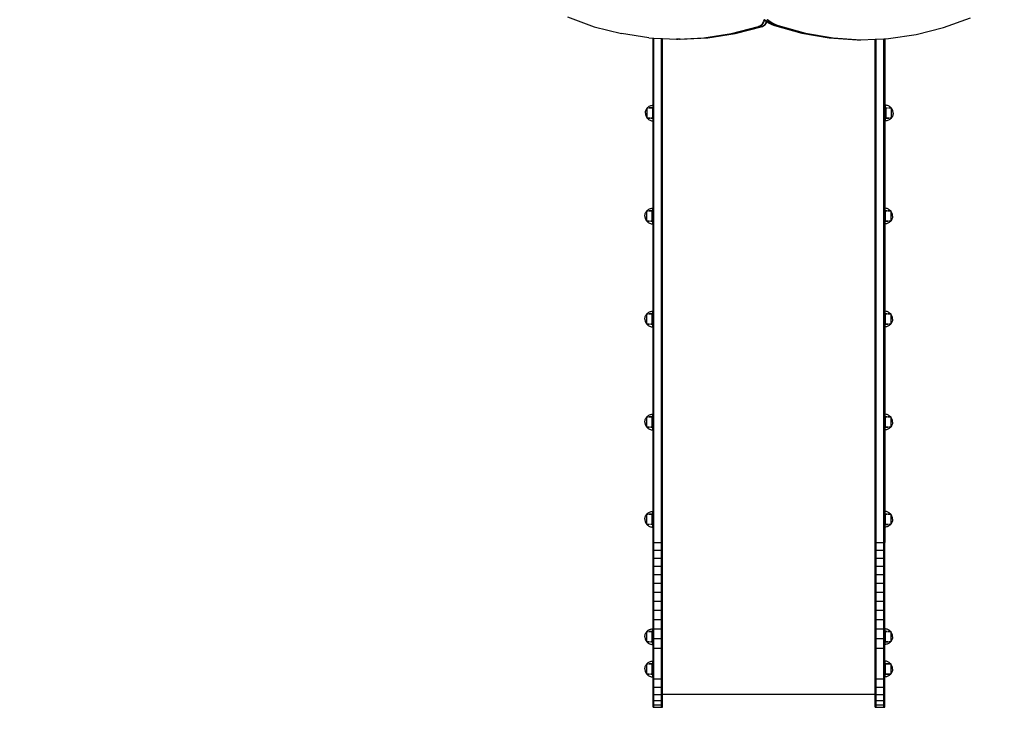
# Model space of a CAD drawing. Units: millimetres. Extents: x -5 to 212, y -5 to 302.
# Drawn here: x 115 to 153, y 86 to 113 of the extents above; entities that cross this region are included whole.
import ezdxf

# ---------------------------------------------------------------- set-up
doc = ezdxf.new("R2010")
doc.units = ezdxf.units.MM
doc.styles.add('SEACAD_Arial', font='arial.ttf')
doc.dimstyles.new('UNE', dxfattribs={"dimtxt": 2.4, "dimasz": 2.4, "dimexe": 1.2, "dimexo": 0, "dimgap": 1.2, "dimtad": 1, "dimdec": 0, "dimlfac": 100, "dimrnd": 10, "dimtxsty": 'SEACAD_Arial', "dimblk1": '_SE_FILLED', "dimblk2": '_SE_FILLED', "dimsah": 1, "dimcen": 1.2, "dimadec": 1, "dimazin": 0, "dimtfac": 1, "dimtdec": 0, "dimtmove": 0, "dimatfit": 3, "dimfxl": 1, "dimtolj": 1, "dimarcsym": 0})

# ---------------------------------------------------------------- blocks, each defined once
blk = doc.blocks.new('_SE_FILLED')
at = {"color": 0}
blk.add_line((0, 0), (-1, 0), dxfattribs=at)
blk.add_solid([(0, 0), (-1, -0.1665), (-1, 0.1665), (0, 0)], dxfattribs=at)
blk = doc.blocks.new('*D193')
at = {"color": 0, "lineweight": -2}
for p, q in [((144.26, 137.03), (41.974, 137.03)), ((43.174, 62.398), (43.174, 134.63)), ((93.41, 59.998), (41.974, 59.998))]:
    blk.add_line(p, q, dxfattribs=at)
at = {"layer": 'Defpoints', "color": 0}
for p in [(43.174, 137.03), (144.26, 137.03), (93.41, 59.998)]:
    blk.add_point(p, dxfattribs=at)
at = {"color": 0, "lineweight": -2, "xscale": 2.4, "yscale": 2.4, "zscale": 2.4}
for p, rotation in [((43.174, 137.03), 90), ((43.174, 59.998), 270)]:
    blk.add_blockref('_SE_FILLED', p, dxfattribs=dict(at, rotation=rotation))
at = {"color": 0, "insert": (40.748, 98.514), "char_height": 2.4, "attachment_point": 5, "rotation": 90, "style": 'SEACAD_Arial'}
blk.add_mtext('\\A1;4400', dxfattribs=at)
blk = doc.blocks.new('*D195')
at = {"color": 0, "lineweight": -2}
for p, q in [((153.46, 163.314), (33.268, 163.314)), ((34.468, 27.492), (34.468, 160.914)), ((102.755, 25.092), (33.268, 25.092))]:
    blk.add_line(p, q, dxfattribs=at)
at = {"layer": 'Defpoints', "color": 0}
for p in [(34.468, 163.314), (153.46, 163.314), (102.755, 25.092)]:
    blk.add_point(p, dxfattribs=at)
at = {"color": 0, "lineweight": -2, "xscale": 2.4, "yscale": 2.4, "zscale": 2.4}
for p, rotation in [((34.468, 163.314), 90), ((34.468, 25.092), 270)]:
    blk.add_blockref('_SE_FILLED', p, dxfattribs=dict(at, rotation=rotation))
at = {"color": 0, "insert": (32.043, 94.203), "char_height": 2.4, "attachment_point": 5, "rotation": 90, "style": 'SEACAD_Arial'}
blk.add_mtext('\\A1;7900', dxfattribs=at)

msp = doc.modelspace()

# ---------------------------------------------------------------- linework, layer by layer
at = {"color": 0}
for p, q in [((136.46, 113.385), (137.5, 113.008)), ((143.969, 113.05), (143.986, 113.064)), ((143.986, 113.064), (144.003, 113.08)), ((143.994, 113.05), (144.011, 113.064)), ((144.003, 113.08), (144.019, 113.097)), ((144.011, 113.064), (144.028, 113.08)), ((144.019, 113.097), (144.034, 113.116)), ((144.028, 113.08), (144.044, 113.097)), ((144.034, 113.116), (144.048, 113.136)), ((144.044, 113.097), (144.059, 113.116)), ((144.048, 113.136), (144.061, 113.158)), ((144.059, 113.116), (144.073, 113.136)), ((144.061, 113.158), (144.073, 113.18)), ((144.073, 113.18), (144.084, 113.204)), ((144.073, 113.136), (144.086, 113.158)), ((144.084, 113.204), (144.094, 113.229)), ((144.086, 113.158), (144.098, 113.18)), ((144.092, 113.05), (144.11, 113.064)), ((144.094, 113.229), (144.102, 113.254)), ((144.098, 113.18), (144.109, 113.204)), ((144.099, 113.283), (144.108, 113.276)), ((144.102, 113.254), (144.108, 113.276)), ((144.108, 113.276), (144.129, 113.261)), ((144.109, 113.204), (144.118, 113.229)), ((144.11, 113.064), (144.126, 113.08)), ((144.117, 113.05), (144.134, 113.064)), ((144.118, 113.229), (144.127, 113.254)), ((144.124, 113.283), (144.223, 113.211)), ((144.126, 113.08), (144.142, 113.097)), ((144.127, 113.254), (144.129, 113.261)), ((144.129, 113.261), (144.199, 113.211)), ((144.134, 113.064), (144.151, 113.08)), ((144.142, 113.097), (144.157, 113.116)), ((144.151, 113.08), (144.167, 113.097)), ((144.157, 113.116), (144.171, 113.136)), ((144.167, 113.097), (144.182, 113.116)), ((144.171, 113.136), (144.184, 113.158)), ((144.182, 113.116), (144.196, 113.136)), ((144.184, 113.158), (144.196, 113.18)), ((144.196, 113.18), (144.207, 113.204)), ((144.196, 113.136), (144.209, 113.158)), ((144.199, 113.211), (144.208, 113.205)), ((144.207, 113.204), (144.208, 113.205)), ((144.208, 113.205), (144.21, 113.211)), ((144.208, 113.205), (144.227, 113.194)), ((144.209, 113.158), (144.221, 113.18)), ((144.221, 113.18), (144.227, 113.194)), ((144.222, 113.283), (144.322, 113.211)), ((144.223, 113.211), (144.233, 113.205)), ((144.227, 113.194), (144.232, 113.204)), ((144.227, 113.194), (144.302, 113.149)), ((144.232, 113.204), (144.233, 113.205)), ((144.233, 113.205), (144.326, 113.149)), ((144.247, 113.283), (144.347, 113.211)), ((144.302, 113.149), (144.407, 113.097)), ((144.322, 113.211), (144.425, 113.149)), ((144.326, 113.149), (144.432, 113.097)), ((144.347, 113.211), (144.45, 113.149)), ((144.407, 113.097), (144.515, 113.055)), ((144.425, 113.149), (144.53, 113.097)), ((144.432, 113.097), (144.54, 113.055)), ((144.45, 113.149), (144.555, 113.097)), ((144.53, 113.097), (144.638, 113.055)), ((144.555, 113.097), (144.663, 113.055)), ((151.097, 112.971), (152.144, 113.352)), ((137.5, 113.008), (138.556, 112.737)), ((139.624, 112.574), (138.556, 112.737)), ((141.77, 112.575), (142.838, 112.739)), ((141.795, 112.575), (142.862, 112.739)), ((141.893, 112.575), (142.961, 112.739)), ((141.918, 112.575), (142.986, 112.739)), ((142.838, 112.739), (143.894, 113.011)), ((142.862, 112.739), (143.919, 113.011)), ((142.961, 112.739), (144.017, 113.011)), ((142.986, 112.739), (144.042, 113.011)), ((143.894, 113.011), (143.913, 113.018)), ((143.919, 113.011), (143.894, 113.011)), ((143.913, 113.018), (143.932, 113.027)), ((143.919, 113.011), (143.938, 113.018)), ((144.017, 113.011), (143.919, 113.011)), ((143.932, 113.027), (143.951, 113.038)), ((143.938, 113.018), (143.957, 113.027)), ((143.951, 113.038), (143.969, 113.05)), ((143.957, 113.027), (143.976, 113.038)), ((143.976, 113.038), (143.994, 113.05)), ((144.017, 113.011), (144.037, 113.018)), ((144.042, 113.011), (144.017, 113.011)), ((144.037, 113.018), (144.056, 113.027)), ((144.042, 113.011), (144.061, 113.018)), ((144.056, 113.027), (144.074, 113.038)), ((144.061, 113.018), (144.08, 113.027)), ((144.074, 113.038), (144.092, 113.05)), ((144.08, 113.027), (144.099, 113.038)), ((144.099, 113.038), (144.117, 113.05)), ((144.515, 113.055), (145.576, 112.758)), ((144.515, 113.055), (144.54, 113.055)), ((144.54, 113.055), (145.6, 112.758)), ((144.54, 113.055), (144.638, 113.055)), ((144.638, 113.055), (145.699, 112.758)), ((144.638, 113.055), (144.663, 113.055)), ((144.663, 113.055), (145.724, 112.758)), ((145.576, 112.758), (146.649, 112.573)), ((145.6, 112.758), (146.673, 112.573)), ((145.699, 112.758), (146.772, 112.573)), ((145.724, 112.758), (146.797, 112.573)), ((148.957, 112.545), (150.033, 112.702)), ((150.033, 112.702), (151.097, 112.971)), ((139.624, 112.574), (139.788, 112.565)), ((139.788, 109.952), (139.788, 112.565)), ((139.788, 112.565), (139.823, 112.564)), ((139.823, 92.94), (139.823, 112.564)), ((139.823, 112.564), (140.119, 112.549)), ((140.119, 92.94), (140.119, 112.549)), ((140.119, 112.549), (140.154, 112.547)), ((140.154, 92.94), (140.154, 112.547)), ((140.154, 112.547), (140.697, 112.52)), ((140.722, 112.52), (140.697, 112.52)), ((140.697, 112.52), (140.709, 112.52)), ((140.709, 112.52), (140.758, 112.523)), ((140.709, 112.52), (140.722, 112.52)), ((140.722, 112.52), (140.771, 112.522)), ((140.82, 112.52), (140.722, 112.52)), ((140.758, 112.523), (141.77, 112.575)), ((140.758, 112.523), (140.771, 112.522)), ((140.771, 112.522), (141.795, 112.575)), ((140.845, 112.52), (140.82, 112.52)), ((140.82, 112.52), (140.833, 112.52)), ((140.833, 112.52), (141.893, 112.575)), ((140.833, 112.52), (140.845, 112.52)), ((140.845, 112.52), (141.918, 112.575)), ((146.649, 112.573), (147.729, 112.502)), ((146.673, 112.573), (147.753, 112.502)), ((146.772, 112.573), (147.852, 112.502)), ((146.797, 112.573), (147.877, 112.502)), ((147.729, 112.502), (147.753, 112.502)), ((147.753, 112.502), (147.852, 112.502)), ((147.852, 112.502), (147.877, 112.502)), ((147.877, 112.502), (148.438, 112.524)), ((148.438, 112.524), (148.473, 112.526)), ((148.438, 92.94), (148.438, 112.524)), ((148.473, 112.526), (148.769, 112.538)), ((148.473, 92.94), (148.473, 112.526)), ((148.769, 112.538), (148.804, 112.539)), ((148.769, 92.94), (148.769, 112.538)), ((148.804, 112.539), (148.957, 112.545)), ((148.804, 112.539), (148.804, 92.94)), ((139.49, 109.648), (139.492, 109.68)), ((139.49, 109.648), (139.492, 109.616)), ((139.492, 109.68), (139.497, 109.711)), ((139.492, 109.616), (139.497, 109.584)), ((139.497, 109.711), (139.505, 109.742)), ((139.505, 109.742), (139.516, 109.772)), ((139.516, 109.772), (139.531, 109.8)), ((139.531, 109.8), (139.548, 109.827)), ((139.548, 109.827), (139.564, 109.846)), ((139.564, 109.846), (139.565, 109.846)), ((139.564, 109.45), (139.564, 109.846)), ((139.565, 109.846), (139.569, 109.851)), ((139.617, 109.846), (139.565, 109.846)), ((139.565, 109.846), (139.565, 109.846)), ((139.565, 109.846), (139.617, 109.846)), ((139.565, 109.449), (139.565, 109.846)), ((139.569, 109.851), (139.592, 109.874)), ((139.592, 109.874), (139.617, 109.894)), ((139.617, 109.894), (139.643, 109.911)), ((139.643, 109.911), (139.672, 109.926)), ((139.643, 109.846), (139.778, 109.846)), ((139.779, 109.846), (139.643, 109.846)), ((139.672, 109.926), (139.702, 109.937)), ((139.702, 109.937), (139.733, 109.946)), ((139.733, 109.946), (139.764, 109.951)), ((139.764, 109.951), (139.788, 109.952)), ((139.778, 109.45), (139.778, 109.846)), ((139.779, 109.734), (139.779, 109.846)), ((139.788, 109.734), (139.779, 109.734)), ((139.779, 109.56), (139.779, 109.734)), ((139.788, 109.734), (139.788, 109.952)), ((139.788, 109.56), (139.788, 109.734)), ((148.856, 109.951), (148.824, 109.952)), ((148.824, 109.952), (148.824, 109.734)), ((148.824, 109.734), (148.842, 109.734)), ((148.824, 109.734), (148.824, 109.56)), ((148.842, 109.846), (148.919, 109.846)), ((148.842, 109.846), (148.842, 109.734)), ((148.842, 109.734), (148.842, 109.56)), ((148.919, 109.845), (148.843, 109.845)), ((148.843, 109.845), (148.843, 109.449)), ((148.888, 109.946), (148.856, 109.951)), ((148.919, 109.937), (148.888, 109.946)), ((148.948, 109.926), (148.919, 109.937)), ((148.977, 109.911), (148.948, 109.926)), ((148.948, 109.846), (149.056, 109.846)), ((149.057, 109.845), (148.948, 109.845)), ((149.004, 109.894), (148.977, 109.911)), ((149.028, 109.874), (149.004, 109.894)), ((149.051, 109.851), (149.028, 109.874)), ((149.056, 109.846), (149.051, 109.851)), ((149.056, 109.846), (149.056, 109.449)), ((149.072, 109.826), (149.057, 109.845)), ((149.057, 109.845), (149.057, 109.449)), ((149.09, 109.799), (149.072, 109.826)), ((149.104, 109.771), (149.09, 109.799)), ((149.116, 109.741), (149.104, 109.771)), ((149.124, 109.71), (149.116, 109.741)), ((149.129, 109.679), (149.124, 109.71)), ((149.129, 109.615), (149.124, 109.583)), ((149.13, 109.647), (149.129, 109.679)), ((149.13, 109.647), (149.129, 109.615)), ((139.497, 109.584), (139.505, 109.554)), ((139.505, 109.554), (139.516, 109.524)), ((139.516, 109.524), (139.531, 109.495)), ((139.531, 109.495), (139.548, 109.468)), ((139.548, 109.468), (139.564, 109.45)), ((139.564, 109.45), (139.672, 109.45)), ((139.565, 109.449), (139.569, 109.443)), ((139.672, 109.449), (139.565, 109.449)), ((139.569, 109.443), (139.592, 109.421)), ((139.592, 109.421), (139.617, 109.401)), ((139.617, 109.401), (139.643, 109.383)), ((139.643, 109.383), (139.672, 109.369)), ((139.672, 109.369), (139.702, 109.357)), ((139.702, 109.45), (139.778, 109.45)), ((139.779, 109.449), (139.702, 109.449)), ((139.702, 109.357), (139.733, 109.349)), ((139.733, 109.349), (139.764, 109.344)), ((139.764, 109.344), (139.788, 109.343)), ((139.788, 109.56), (139.779, 109.56)), ((139.779, 109.449), (139.779, 109.56)), ((139.788, 109.343), (139.788, 109.56)), ((139.788, 92.94), (139.788, 109.343)), ((148.824, 109.56), (148.842, 109.56)), ((148.824, 109.56), (148.824, 109.342)), ((148.856, 109.344), (148.824, 109.342)), ((148.842, 109.56), (148.842, 109.449)), ((148.842, 109.449), (148.977, 109.449)), ((148.977, 109.449), (148.843, 109.449)), ((148.888, 109.349), (148.856, 109.344)), ((148.919, 109.357), (148.888, 109.349)), ((148.948, 109.369), (148.919, 109.357)), ((148.977, 109.383), (148.948, 109.369)), ((149.004, 109.401), (148.977, 109.383)), ((149.004, 109.449), (149.056, 109.449)), ((149.055, 109.449), (149.004, 109.449)), ((149.028, 109.421), (149.004, 109.401)), ((149.051, 109.443), (149.028, 109.421)), ((149.055, 109.449), (149.051, 109.443)), ((149.056, 109.449), (149.055, 109.449)), ((149.057, 109.449), (149.055, 109.449)), ((149.072, 109.468), (149.057, 109.449)), ((149.09, 109.494), (149.072, 109.468)), ((149.104, 109.523), (149.09, 109.494)), ((149.116, 109.553), (149.104, 109.523)), ((149.124, 109.583), (149.116, 109.553)), ((139.498, 105.765), (139.513, 105.794)), ((139.513, 105.794), (139.53, 105.821)), ((139.53, 105.821), (139.545, 105.84)), ((139.545, 105.84), (139.547, 105.84)), ((139.545, 105.443), (139.545, 105.84)), ((139.546, 105.839), (139.547, 105.84)), ((139.598, 105.839), (139.546, 105.839)), ((139.546, 105.442), (139.546, 105.839)), ((139.547, 105.84), (139.551, 105.845)), ((139.547, 105.84), (139.598, 105.84)), ((139.551, 105.845), (139.574, 105.867)), ((139.574, 105.867), (139.598, 105.888)), ((139.598, 105.888), (139.625, 105.905)), ((139.625, 105.905), (139.654, 105.919)), ((139.625, 105.84), (139.759, 105.84)), ((139.76, 105.839), (139.625, 105.839)), ((139.654, 105.919), (139.683, 105.931)), ((139.683, 105.931), (139.714, 105.939)), ((139.714, 105.939), (139.746, 105.944)), ((139.746, 105.944), (139.778, 105.946)), ((139.759, 105.443), (139.759, 105.84)), ((139.76, 105.728), (139.76, 105.839)), ((139.778, 105.728), (139.778, 105.946)), ((148.838, 105.944), (148.806, 105.946)), ((148.806, 105.946), (148.806, 105.728)), ((148.824, 105.839), (148.9, 105.839)), ((148.824, 105.839), (148.824, 105.728)), ((148.9, 105.839), (148.825, 105.839)), ((148.825, 105.839), (148.825, 105.442)), ((148.87, 105.939), (148.838, 105.944)), ((148.9, 105.931), (148.87, 105.939)), ((148.93, 105.919), (148.9, 105.931)), ((148.959, 105.905), (148.93, 105.919)), ((148.93, 105.839), (149.038, 105.839)), ((149.039, 105.839), (148.93, 105.839)), ((148.985, 105.888), (148.959, 105.905)), ((149.01, 105.867), (148.985, 105.888)), ((149.033, 105.845), (149.01, 105.867)), ((149.038, 105.839), (149.033, 105.845)), ((149.038, 105.839), (149.038, 105.442)), ((149.054, 105.82), (149.039, 105.839)), ((149.039, 105.839), (149.039, 105.442)), ((149.071, 105.793), (149.054, 105.82)), ((149.086, 105.764), (149.071, 105.793)), ((139.472, 105.641), (139.473, 105.673)), ((139.472, 105.641), (139.473, 105.609)), ((139.473, 105.673), (139.478, 105.705)), ((139.473, 105.609), (139.478, 105.578)), ((139.478, 105.705), (139.487, 105.736)), ((139.478, 105.578), (139.487, 105.547)), ((139.487, 105.736), (139.498, 105.765)), ((139.487, 105.547), (139.498, 105.517)), ((139.498, 105.517), (139.513, 105.489)), ((139.513, 105.489), (139.53, 105.462)), ((139.53, 105.462), (139.545, 105.443)), ((139.545, 105.443), (139.654, 105.443)), ((139.546, 105.442), (139.551, 105.437)), ((139.654, 105.442), (139.546, 105.442)), ((139.551, 105.437), (139.574, 105.414)), ((139.574, 105.414), (139.598, 105.394)), ((139.598, 105.394), (139.625, 105.377)), ((139.683, 105.443), (139.759, 105.443)), ((139.76, 105.442), (139.683, 105.442)), ((139.778, 105.728), (139.76, 105.728)), ((139.76, 105.554), (139.76, 105.728)), ((139.778, 105.554), (139.76, 105.554)), ((139.76, 105.442), (139.76, 105.554)), ((139.778, 105.554), (139.778, 105.728)), ((139.778, 105.336), (139.778, 105.554)), ((148.806, 105.728), (148.824, 105.728)), ((148.806, 105.728), (148.806, 105.554)), ((148.806, 105.554), (148.824, 105.554)), ((148.806, 105.554), (148.806, 105.336)), ((148.824, 105.728), (148.824, 105.554)), ((148.824, 105.554), (148.824, 105.442)), ((148.824, 105.442), (148.959, 105.442)), ((148.959, 105.442), (148.825, 105.442)), ((148.985, 105.394), (148.959, 105.377)), ((148.985, 105.442), (149.038, 105.442)), ((149.037, 105.442), (148.985, 105.442)), ((149.01, 105.414), (148.985, 105.394)), ((149.033, 105.437), (149.01, 105.414)), ((149.037, 105.442), (149.033, 105.437)), ((149.038, 105.442), (149.037, 105.442)), ((149.039, 105.442), (149.037, 105.442)), ((149.054, 105.461), (149.039, 105.442)), ((149.071, 105.488), (149.054, 105.461)), ((149.086, 105.516), (149.071, 105.488)), ((149.097, 105.735), (149.086, 105.764)), ((149.097, 105.546), (149.086, 105.516)), ((149.106, 105.704), (149.097, 105.735)), ((149.106, 105.577), (149.097, 105.546)), ((149.111, 105.672), (149.106, 105.704)), ((149.111, 105.608), (149.106, 105.577)), ((149.112, 105.64), (149.111, 105.672)), ((149.112, 105.64), (149.111, 105.608)), ((139.625, 105.377), (139.654, 105.362)), ((139.654, 105.362), (139.683, 105.351)), ((139.683, 105.351), (139.714, 105.342)), ((139.714, 105.342), (139.746, 105.337)), ((139.746, 105.337), (139.778, 105.336)), ((148.838, 105.337), (148.806, 105.336)), ((148.87, 105.342), (148.838, 105.337)), ((148.9, 105.351), (148.87, 105.342)), ((148.93, 105.362), (148.9, 105.351)), ((148.959, 105.377), (148.93, 105.362)), ((139.472, 101.637), (139.473, 101.669)), ((139.472, 101.637), (139.473, 101.605)), ((139.473, 101.669), (139.478, 101.7)), ((139.473, 101.605), (139.478, 101.573)), ((139.478, 101.7), (139.487, 101.731)), ((139.478, 101.573), (139.487, 101.543)), ((139.487, 101.731), (139.498, 101.761)), ((139.498, 101.761), (139.513, 101.789)), ((139.513, 101.789), (139.53, 101.816)), ((139.53, 101.816), (139.545, 101.835)), ((139.545, 101.835), (139.547, 101.835)), ((139.545, 101.439), (139.545, 101.835)), ((139.598, 101.835), (139.546, 101.835)), ((139.546, 101.835), (139.547, 101.835)), ((139.546, 101.438), (139.546, 101.835)), ((139.547, 101.835), (139.551, 101.84)), ((139.547, 101.835), (139.598, 101.835)), ((139.551, 101.84), (139.574, 101.863)), ((139.574, 101.863), (139.598, 101.883)), ((139.598, 101.883), (139.625, 101.9)), ((139.625, 101.9), (139.654, 101.915)), ((139.625, 101.835), (139.759, 101.835)), ((139.76, 101.835), (139.625, 101.835)), ((139.654, 101.915), (139.683, 101.926)), ((139.683, 101.926), (139.714, 101.935)), ((139.714, 101.935), (139.746, 101.94)), ((139.746, 101.94), (139.778, 101.941)), ((139.759, 101.439), (139.759, 101.835)), ((139.76, 101.723), (139.76, 101.835)), ((139.778, 101.723), (139.76, 101.723)), ((139.76, 101.549), (139.76, 101.723)), ((139.778, 101.723), (139.778, 101.941)), ((139.778, 101.549), (139.778, 101.723)), ((148.838, 101.94), (148.806, 101.941)), ((148.806, 101.941), (148.806, 101.723)), ((148.806, 101.723), (148.824, 101.723)), ((148.806, 101.723), (148.806, 101.549)), ((148.824, 101.835), (148.9, 101.835)), ((148.824, 101.835), (148.824, 101.723)), ((148.824, 101.723), (148.824, 101.549)), ((148.9, 101.834), (148.825, 101.834)), ((148.825, 101.834), (148.825, 101.438)), ((148.87, 101.935), (148.838, 101.94)), ((148.9, 101.926), (148.87, 101.935)), ((148.93, 101.915), (148.9, 101.926)), ((148.959, 101.9), (148.93, 101.915)), ((148.93, 101.835), (149.038, 101.835)), ((149.039, 101.834), (148.93, 101.834)), ((148.985, 101.883), (148.959, 101.9)), ((149.01, 101.863), (148.985, 101.883)), ((149.033, 101.84), (149.01, 101.863)), ((149.038, 101.835), (149.033, 101.84)), ((149.038, 101.835), (149.038, 101.438)), ((149.054, 101.815), (149.039, 101.834)), ((149.039, 101.834), (149.039, 101.438)), ((149.071, 101.788), (149.054, 101.815)), ((149.086, 101.76), (149.071, 101.788)), ((149.097, 101.73), (149.086, 101.76)), ((149.106, 101.699), (149.097, 101.73)), ((149.106, 101.572), (149.097, 101.542)), ((149.111, 101.668), (149.106, 101.699)), ((149.111, 101.604), (149.106, 101.572)), ((149.112, 101.636), (149.111, 101.668)), ((149.112, 101.636), (149.111, 101.604)), ((139.487, 101.543), (139.498, 101.513)), ((139.498, 101.513), (139.513, 101.484)), ((139.513, 101.484), (139.53, 101.457)), ((139.53, 101.457), (139.545, 101.439)), ((139.545, 101.439), (139.654, 101.439)), ((139.546, 101.438), (139.551, 101.432)), ((139.654, 101.438), (139.546, 101.438)), ((139.551, 101.432), (139.574, 101.41)), ((139.574, 101.41), (139.598, 101.39)), ((139.598, 101.39), (139.625, 101.372)), ((139.625, 101.372), (139.654, 101.358)), ((139.654, 101.358), (139.683, 101.346)), ((139.683, 101.439), (139.759, 101.439)), ((139.76, 101.438), (139.683, 101.438)), ((139.683, 101.346), (139.714, 101.338)), ((139.714, 101.338), (139.746, 101.333)), ((139.746, 101.333), (139.778, 101.331)), ((139.778, 101.549), (139.76, 101.549)), ((139.76, 101.438), (139.76, 101.549)), ((139.778, 101.331), (139.778, 101.549)), ((148.806, 101.549), (148.824, 101.549)), ((148.806, 101.549), (148.806, 101.331)), ((148.838, 101.333), (148.806, 101.331)), ((148.824, 101.549), (148.824, 101.438)), ((148.824, 101.438), (148.959, 101.438)), ((148.959, 101.438), (148.825, 101.438)), ((148.87, 101.338), (148.838, 101.333)), ((148.9, 101.346), (148.87, 101.338)), ((148.93, 101.358), (148.9, 101.346)), ((148.959, 101.372), (148.93, 101.358)), ((148.985, 101.39), (148.959, 101.372)), ((148.985, 101.438), (149.038, 101.438)), ((149.037, 101.438), (148.985, 101.438)), ((149.01, 101.41), (148.985, 101.39)), ((149.033, 101.432), (149.01, 101.41)), ((149.037, 101.438), (149.033, 101.432)), ((149.038, 101.438), (149.037, 101.438)), ((149.039, 101.438), (149.037, 101.438)), ((149.054, 101.457), (149.039, 101.438)), ((149.071, 101.483), (149.054, 101.457)), ((149.086, 101.512), (149.071, 101.483)), ((149.097, 101.542), (149.086, 101.512)), ((139.487, 97.724), (139.498, 97.754)), ((139.498, 97.754), (139.513, 97.782)), ((139.513, 97.782), (139.53, 97.809)), ((139.53, 97.809), (139.545, 97.828)), ((139.545, 97.828), (139.547, 97.828)), ((139.545, 97.431), (139.545, 97.828)), ((139.546, 97.827), (139.547, 97.828)), ((139.598, 97.827), (139.546, 97.827)), ((139.546, 97.431), (139.546, 97.827)), ((139.547, 97.828), (139.551, 97.833)), ((139.547, 97.828), (139.598, 97.828)), ((139.551, 97.833), (139.574, 97.856)), ((139.574, 97.856), (139.598, 97.876)), ((139.598, 97.876), (139.625, 97.893)), ((139.625, 97.893), (139.654, 97.908)), ((139.625, 97.828), (139.759, 97.828)), ((139.76, 97.827), (139.625, 97.827)), ((139.654, 97.908), (139.683, 97.919)), ((139.683, 97.919), (139.714, 97.927)), ((139.714, 97.927), (139.746, 97.932)), ((139.746, 97.932), (139.778, 97.934)), ((139.759, 97.431), (139.759, 97.828)), ((139.76, 97.716), (139.76, 97.827)), ((139.778, 97.716), (139.778, 97.934)), ((148.838, 97.932), (148.806, 97.934)), ((148.806, 97.934), (148.806, 97.716)), ((148.824, 97.827), (148.9, 97.827)), ((148.824, 97.827), (148.824, 97.716)), ((148.9, 97.827), (148.825, 97.827)), ((148.825, 97.827), (148.825, 97.43)), ((148.87, 97.927), (148.838, 97.932)), ((148.9, 97.919), (148.87, 97.927)), ((148.93, 97.908), (148.9, 97.919)), ((148.959, 97.893), (148.93, 97.908)), ((148.93, 97.827), (149.038, 97.827)), ((149.039, 97.827), (148.93, 97.827)), ((148.985, 97.876), (148.959, 97.893)), ((149.01, 97.856), (148.985, 97.876)), ((149.033, 97.833), (149.01, 97.856)), ((149.038, 97.827), (149.033, 97.833)), ((149.038, 97.827), (149.038, 97.431)), ((149.054, 97.808), (149.039, 97.827)), ((149.039, 97.827), (149.039, 97.43)), ((149.071, 97.781), (149.054, 97.808)), ((149.086, 97.753), (149.071, 97.781)), ((149.097, 97.723), (149.086, 97.753)), ((139.472, 97.63), (139.473, 97.661)), ((139.472, 97.63), (139.473, 97.598)), ((139.473, 97.661), (139.478, 97.693)), ((139.473, 97.598), (139.478, 97.566)), ((139.478, 97.693), (139.487, 97.724)), ((139.478, 97.566), (139.487, 97.535)), ((139.487, 97.535), (139.498, 97.505)), ((139.498, 97.505), (139.513, 97.477)), ((139.513, 97.477), (139.53, 97.45)), ((139.53, 97.45), (139.545, 97.431)), ((139.545, 97.431), (139.654, 97.431)), ((139.546, 97.431), (139.551, 97.425)), ((139.654, 97.431), (139.546, 97.431)), ((139.551, 97.425), (139.574, 97.402)), ((139.574, 97.402), (139.598, 97.382)), ((139.598, 97.382), (139.625, 97.365)), ((139.625, 97.365), (139.654, 97.35)), ((139.654, 97.35), (139.683, 97.339)), ((139.76, 97.431), (139.683, 97.431)), ((139.683, 97.431), (139.759, 97.431)), ((139.778, 97.716), (139.76, 97.716)), ((139.76, 97.542), (139.76, 97.716)), ((139.778, 97.542), (139.76, 97.542)), ((139.76, 97.431), (139.76, 97.542)), ((139.778, 97.542), (139.778, 97.716)), ((139.778, 97.324), (139.778, 97.542)), ((148.806, 97.716), (148.824, 97.716)), ((148.806, 97.716), (148.806, 97.542)), ((148.806, 97.542), (148.824, 97.542)), ((148.806, 97.542), (148.806, 97.324)), ((148.824, 97.716), (148.824, 97.542)), ((148.824, 97.542), (148.824, 97.431)), ((148.824, 97.431), (148.959, 97.431)), ((148.959, 97.43), (148.825, 97.43)), ((148.93, 97.35), (148.9, 97.339)), ((148.959, 97.365), (148.93, 97.35)), ((148.985, 97.382), (148.959, 97.365)), ((148.985, 97.431), (149.038, 97.431)), ((149.037, 97.43), (148.985, 97.43)), ((149.01, 97.402), (148.985, 97.382)), ((149.033, 97.425), (149.01, 97.402)), ((149.037, 97.43), (149.033, 97.425)), ((149.038, 97.431), (149.037, 97.43)), ((149.039, 97.43), (149.037, 97.43)), ((149.054, 97.449), (149.039, 97.43)), ((149.071, 97.476), (149.054, 97.449)), ((149.086, 97.505), (149.071, 97.476)), ((149.097, 97.534), (149.086, 97.505)), ((149.106, 97.692), (149.097, 97.723)), ((149.106, 97.565), (149.097, 97.534)), ((149.111, 97.66), (149.106, 97.692)), ((149.111, 97.597), (149.106, 97.565)), ((149.112, 97.629), (149.111, 97.66)), ((149.112, 97.629), (149.111, 97.597)), ((139.683, 97.339), (139.714, 97.331)), ((139.714, 97.331), (139.746, 97.326)), ((139.746, 97.326), (139.778, 97.324)), ((148.838, 97.326), (148.806, 97.324)), ((148.87, 97.331), (148.838, 97.326)), ((148.9, 97.339), (148.87, 97.331)), ((139.473, 93.881), (139.478, 93.913)), ((139.478, 93.913), (139.487, 93.943)), ((139.487, 93.943), (139.498, 93.973)), ((139.498, 93.973), (139.513, 94.002)), ((139.513, 94.002), (139.53, 94.028)), ((139.53, 94.028), (139.545, 94.047)), ((139.545, 94.047), (139.547, 94.047)), ((139.545, 93.651), (139.545, 94.047)), ((139.598, 94.047), (139.546, 94.047)), ((139.546, 94.047), (139.547, 94.047)), ((139.546, 93.65), (139.546, 94.047)), ((139.547, 94.047), (139.551, 94.053)), ((139.547, 94.047), (139.598, 94.047)), ((139.551, 94.053), (139.574, 94.075)), ((139.574, 94.075), (139.598, 94.095)), ((139.598, 94.095), (139.625, 94.113)), ((139.625, 94.113), (139.654, 94.127)), ((139.625, 94.047), (139.759, 94.047)), ((139.76, 94.047), (139.625, 94.047)), ((139.654, 94.127), (139.683, 94.139)), ((139.683, 94.139), (139.714, 94.147)), ((139.714, 94.147), (139.746, 94.152)), ((139.746, 94.152), (139.778, 94.154)), ((139.759, 93.651), (139.759, 94.047)), ((139.76, 93.936), (139.76, 94.047)), ((139.778, 93.936), (139.76, 93.936)), ((139.76, 93.762), (139.76, 93.936)), ((139.778, 93.936), (139.778, 94.154)), ((139.778, 93.762), (139.778, 93.936)), ((148.838, 94.152), (148.806, 94.154)), ((148.806, 94.154), (148.806, 93.936)), ((148.806, 93.936), (148.824, 93.936)), ((148.806, 93.936), (148.806, 93.762)), ((148.824, 94.047), (148.9, 94.047)), ((148.824, 94.047), (148.824, 93.936)), ((148.824, 93.936), (148.824, 93.762)), ((148.9, 94.046), (148.825, 94.046)), ((148.825, 94.046), (148.825, 93.65)), ((148.87, 94.147), (148.838, 94.152)), ((148.9, 94.139), (148.87, 94.147)), ((148.93, 94.127), (148.9, 94.139)), ((148.959, 94.113), (148.93, 94.127)), ((148.93, 94.047), (149.038, 94.047)), ((149.039, 94.046), (148.93, 94.046)), ((148.985, 94.095), (148.959, 94.113)), ((149.01, 94.075), (148.985, 94.095)), ((149.033, 94.053), (149.01, 94.075)), ((149.038, 94.047), (149.033, 94.053)), ((149.038, 94.047), (149.038, 93.65)), ((149.054, 94.027), (149.039, 94.046)), ((149.039, 94.046), (149.039, 93.65)), ((149.071, 94.001), (149.054, 94.027)), ((149.086, 93.972), (149.071, 94.001)), ((149.097, 93.942), (149.086, 93.972)), ((149.106, 93.912), (149.097, 93.942)), ((149.111, 93.88), (149.106, 93.912)), ((139.472, 93.849), (139.473, 93.881)), ((139.472, 93.849), (139.473, 93.817)), ((139.473, 93.817), (139.478, 93.786)), ((139.478, 93.786), (139.487, 93.755)), ((139.487, 93.755), (139.498, 93.725)), ((139.498, 93.725), (139.513, 93.697)), ((139.513, 93.697), (139.53, 93.67)), ((139.53, 93.67), (139.545, 93.651)), ((139.545, 93.651), (139.654, 93.651)), ((139.546, 93.65), (139.551, 93.645)), ((139.654, 93.65), (139.546, 93.65)), ((139.551, 93.645), (139.574, 93.622)), ((139.574, 93.622), (139.598, 93.602)), ((139.598, 93.602), (139.625, 93.584)), ((139.625, 93.584), (139.654, 93.57)), ((139.654, 93.57), (139.683, 93.559)), ((139.683, 93.651), (139.759, 93.651)), ((139.76, 93.65), (139.683, 93.65)), ((139.683, 93.559), (139.714, 93.55)), ((139.714, 93.55), (139.746, 93.545)), ((139.746, 93.545), (139.778, 93.544)), ((139.778, 93.762), (139.76, 93.762)), ((139.76, 93.65), (139.76, 93.762)), ((139.778, 93.544), (139.778, 93.762)), ((148.806, 93.762), (148.824, 93.762)), ((148.806, 93.762), (148.806, 93.544)), ((148.838, 93.545), (148.806, 93.544)), ((148.824, 93.762), (148.824, 93.65)), ((148.824, 93.65), (148.959, 93.65)), ((148.959, 93.65), (148.825, 93.65)), ((148.87, 93.55), (148.838, 93.545)), ((148.9, 93.559), (148.87, 93.55)), ((148.93, 93.57), (148.9, 93.559)), ((148.959, 93.584), (148.93, 93.57)), ((148.985, 93.602), (148.959, 93.584)), ((148.985, 93.65), (149.038, 93.65)), ((149.037, 93.65), (148.985, 93.65)), ((149.01, 93.622), (148.985, 93.602)), ((149.033, 93.645), (149.01, 93.622)), ((149.037, 93.65), (149.033, 93.645)), ((149.038, 93.65), (149.037, 93.65)), ((149.039, 93.65), (149.037, 93.65)), ((149.054, 93.669), (149.039, 93.65)), ((149.071, 93.696), (149.054, 93.669)), ((149.086, 93.724), (149.071, 93.696)), ((149.097, 93.754), (149.086, 93.724)), ((149.106, 93.785), (149.097, 93.754)), ((149.111, 93.816), (149.106, 93.785)), ((149.112, 93.848), (149.111, 93.88)), ((149.112, 93.848), (149.111, 93.816)), ((139.788, 92.645), (139.788, 92.94)), ((139.788, 92.94), (139.823, 92.94)), ((139.823, 92.645), (139.823, 92.94)), ((139.823, 92.94), (140.119, 92.94)), ((140.119, 92.645), (140.119, 92.94)), ((140.119, 92.94), (140.154, 92.94)), ((140.154, 92.645), (140.154, 92.94)), ((148.438, 92.645), (148.438, 92.94)), ((148.438, 92.94), (148.473, 92.94)), ((148.473, 92.645), (148.473, 92.94)), ((148.473, 92.94), (148.769, 92.94)), ((148.769, 92.645), (148.769, 92.94)), ((148.769, 92.94), (148.804, 92.94)), ((148.804, 92.645), (148.804, 92.94)), ((139.788, 92.339), (139.788, 92.645)), ((139.788, 92.645), (139.823, 92.645)), ((139.823, 92.339), (139.823, 92.645)), ((139.823, 92.645), (140.119, 92.645)), ((140.119, 92.339), (140.119, 92.645)), ((140.119, 92.645), (140.154, 92.645)), ((140.154, 92.339), (140.154, 92.645)), ((148.438, 92.339), (148.438, 92.645)), ((148.438, 92.645), (148.473, 92.645)), ((148.473, 92.339), (148.473, 92.645)), ((148.473, 92.645), (148.769, 92.645)), ((148.769, 92.339), (148.769, 92.645)), ((148.769, 92.645), (148.804, 92.645)), ((148.804, 92.339), (148.804, 92.645)), ((139.788, 92.022), (139.788, 92.339)), ((139.788, 92.339), (139.823, 92.339)), ((139.788, 91.696), (139.788, 92.022)), ((139.788, 92.022), (139.823, 92.022)), ((139.823, 92.022), (139.823, 92.339)), ((139.823, 92.339), (140.119, 92.339)), ((139.823, 91.696), (139.823, 92.022)), ((139.823, 92.022), (140.119, 92.022)), ((140.119, 92.022), (140.119, 92.339)), ((140.119, 92.339), (140.154, 92.339)), ((140.119, 91.696), (140.119, 92.022)), ((140.119, 92.022), (140.154, 92.022)), ((140.154, 92.022), (140.154, 92.339)), ((140.154, 91.696), (140.154, 92.022)), ((148.438, 92.022), (148.438, 92.339)), ((148.438, 92.339), (148.473, 92.339)), ((148.438, 91.696), (148.438, 92.022)), ((148.438, 92.022), (148.473, 92.022)), ((148.473, 92.022), (148.473, 92.339)), ((148.473, 92.339), (148.769, 92.339)), ((148.473, 91.696), (148.473, 92.022)), ((148.473, 92.022), (148.769, 92.022)), ((148.769, 92.022), (148.769, 92.339)), ((148.769, 92.339), (148.804, 92.339)), ((148.769, 91.696), (148.769, 92.022)), ((148.769, 92.022), (148.804, 92.022)), ((148.804, 92.022), (148.804, 92.339)), ((148.804, 91.696), (148.804, 92.022)), ((139.788, 91.361), (139.788, 91.696)), ((139.788, 91.696), (139.823, 91.696)), ((139.823, 91.361), (139.823, 91.696)), ((139.823, 91.696), (140.119, 91.696)), ((140.119, 91.361), (140.119, 91.696)), ((140.119, 91.696), (140.154, 91.696)), ((140.154, 91.361), (140.154, 91.696)), ((148.438, 91.361), (148.438, 91.696)), ((148.438, 91.696), (148.473, 91.696)), ((148.473, 91.361), (148.473, 91.696)), ((148.473, 91.696), (148.769, 91.696)), ((148.769, 91.361), (148.769, 91.696)), ((148.769, 91.696), (148.804, 91.696)), ((148.804, 91.361), (148.804, 91.696)), ((139.788, 91.018), (139.788, 91.361)), ((139.788, 91.361), (139.823, 91.361)), ((139.823, 91.018), (139.823, 91.361)), ((139.823, 91.361), (140.119, 91.361)), ((140.119, 91.018), (140.119, 91.361)), ((140.119, 91.361), (140.154, 91.361)), ((140.154, 91.018), (140.154, 91.361)), ((148.438, 91.018), (148.438, 91.361)), ((148.438, 91.361), (148.473, 91.361)), ((148.473, 91.018), (148.473, 91.361)), ((148.473, 91.361), (148.769, 91.361)), ((148.769, 91.018), (148.769, 91.361)), ((148.769, 91.361), (148.804, 91.361)), ((148.804, 91.018), (148.804, 91.361)), ((139.788, 90.668), (139.788, 91.018)), ((139.788, 91.018), (139.823, 91.018)), ((139.823, 90.668), (139.823, 91.018)), ((139.823, 91.018), (140.119, 91.018)), ((140.119, 90.668), (140.119, 91.018)), ((140.119, 91.018), (140.154, 91.018)), ((140.154, 90.668), (140.154, 91.018)), ((148.438, 90.668), (148.438, 91.018)), ((148.438, 91.018), (148.473, 91.018)), ((148.473, 90.668), (148.473, 91.018)), ((148.473, 91.018), (148.769, 91.018)), ((148.769, 90.668), (148.769, 91.018)), ((148.769, 91.018), (148.804, 91.018)), ((148.804, 90.668), (148.804, 91.018)), ((139.788, 90.311), (139.788, 90.668)), ((139.788, 90.668), (139.823, 90.668)), ((139.823, 90.311), (139.823, 90.668)), ((139.823, 90.668), (140.119, 90.668)), ((140.119, 90.311), (140.119, 90.668)), ((140.119, 90.668), (140.154, 90.668)), ((140.154, 90.311), (140.154, 90.668)), ((148.438, 90.311), (148.438, 90.668)), ((148.438, 90.668), (148.473, 90.668)), ((148.473, 90.311), (148.473, 90.668)), ((148.473, 90.668), (148.769, 90.668)), ((148.769, 90.311), (148.769, 90.668)), ((148.769, 90.668), (148.804, 90.668)), ((148.804, 90.311), (148.804, 90.668)), ((139.788, 89.949), (139.788, 90.311)), ((139.788, 90.311), (139.823, 90.311)), ((139.823, 89.949), (139.823, 90.311)), ((139.823, 90.311), (140.119, 90.311)), ((140.119, 89.949), (140.119, 90.311)), ((140.119, 90.311), (140.154, 90.311)), ((140.154, 89.949), (140.154, 90.311)), ((148.438, 89.949), (148.438, 90.311)), ((148.438, 90.311), (148.473, 90.311)), ((148.473, 89.949), (148.473, 90.311)), ((148.473, 90.311), (148.769, 90.311)), ((148.769, 89.949), (148.769, 90.311)), ((148.769, 90.311), (148.804, 90.311)), ((148.804, 89.949), (148.804, 90.311)), ((139.788, 89.582), (139.788, 89.949)), ((139.788, 89.949), (139.823, 89.949)), ((139.823, 89.582), (139.823, 89.949)), ((139.823, 89.949), (140.119, 89.949)), ((140.119, 89.582), (140.119, 89.949)), ((140.119, 89.949), (140.154, 89.949)), ((140.154, 89.582), (140.154, 89.949)), ((148.438, 89.582), (148.438, 89.949)), ((148.438, 89.949), (148.473, 89.949)), ((148.473, 89.582), (148.473, 89.949)), ((148.473, 89.949), (148.769, 89.949)), ((148.769, 89.582), (148.769, 89.949)), ((148.769, 89.949), (148.804, 89.949)), ((148.804, 89.582), (148.804, 89.949)), ((139.472, 89.281), (139.473, 89.313)), ((139.473, 89.313), (139.478, 89.345)), ((139.478, 89.345), (139.487, 89.376)), ((139.487, 89.376), (139.498, 89.406)), ((139.498, 89.406), (139.513, 89.434)), ((139.513, 89.434), (139.53, 89.461)), ((139.53, 89.461), (139.545, 89.48)), ((139.545, 89.48), (139.547, 89.48)), ((139.545, 89.083), (139.545, 89.48)), ((139.546, 89.479), (139.547, 89.48)), ((139.598, 89.479), (139.546, 89.479)), ((139.546, 89.083), (139.546, 89.479)), ((139.547, 89.48), (139.551, 89.485)), ((139.547, 89.48), (139.598, 89.48)), ((139.551, 89.485), (139.574, 89.508)), ((139.574, 89.508), (139.598, 89.528)), ((139.598, 89.528), (139.625, 89.545)), ((139.625, 89.545), (139.654, 89.56)), ((139.625, 89.48), (139.759, 89.48)), ((139.76, 89.479), (139.625, 89.479)), ((139.654, 89.56), (139.683, 89.571)), ((139.683, 89.571), (139.714, 89.579)), ((139.714, 89.579), (139.746, 89.584)), ((139.746, 89.584), (139.778, 89.586)), ((139.759, 89.083), (139.759, 89.48)), ((139.76, 89.368), (139.76, 89.479)), ((139.778, 89.368), (139.76, 89.368)), ((139.76, 89.194), (139.76, 89.368)), ((139.778, 89.368), (139.778, 89.586)), ((139.778, 89.194), (139.778, 89.368)), ((139.788, 89.211), (139.788, 89.582)), ((139.788, 89.582), (139.823, 89.582)), ((139.823, 89.211), (139.823, 89.582)), ((139.823, 89.582), (140.119, 89.582)), ((140.119, 89.211), (140.119, 89.582)), ((140.119, 89.582), (140.154, 89.582)), ((140.154, 89.211), (140.154, 89.582)), ((148.438, 89.211), (148.438, 89.582)), ((148.438, 89.582), (148.473, 89.582)), ((148.473, 89.211), (148.473, 89.582)), ((148.473, 89.582), (148.769, 89.582)), ((148.769, 89.211), (148.769, 89.582)), ((148.769, 89.582), (148.804, 89.582)), ((148.804, 89.211), (148.804, 89.582)), ((148.838, 89.584), (148.806, 89.586)), ((148.806, 89.586), (148.806, 89.368)), ((148.806, 89.368), (148.824, 89.368)), ((148.806, 89.368), (148.806, 89.194)), ((148.824, 89.479), (148.9, 89.479)), ((148.824, 89.479), (148.824, 89.368)), ((148.824, 89.368), (148.824, 89.194)), ((148.9, 89.479), (148.825, 89.479)), ((148.825, 89.479), (148.825, 89.082)), ((148.87, 89.579), (148.838, 89.584)), ((148.9, 89.571), (148.87, 89.579)), ((148.93, 89.56), (148.9, 89.571)), ((148.959, 89.545), (148.93, 89.56)), ((148.93, 89.479), (149.038, 89.479)), ((149.039, 89.479), (148.93, 89.479)), ((148.985, 89.528), (148.959, 89.545)), ((149.01, 89.508), (148.985, 89.528)), ((149.033, 89.485), (149.01, 89.508)), ((149.038, 89.479), (149.033, 89.485)), ((149.038, 89.479), (149.038, 89.083)), ((149.054, 89.46), (149.039, 89.479)), ((149.039, 89.479), (149.039, 89.082)), ((149.071, 89.433), (149.054, 89.46)), ((149.086, 89.405), (149.071, 89.433)), ((149.097, 89.375), (149.086, 89.405)), ((149.106, 89.344), (149.097, 89.375)), ((149.111, 89.312), (149.106, 89.344)), ((149.112, 89.28), (149.111, 89.312)), ((139.472, 89.281), (139.473, 89.25)), ((139.473, 89.25), (139.478, 89.218)), ((139.478, 89.218), (139.487, 89.187)), ((139.487, 89.187), (139.498, 89.157)), ((139.498, 89.157), (139.513, 89.129)), ((139.513, 89.129), (139.53, 89.102)), ((139.53, 89.102), (139.545, 89.083)), ((139.545, 89.083), (139.654, 89.083)), ((139.546, 89.083), (139.551, 89.077)), ((139.654, 89.083), (139.546, 89.083)), ((139.551, 89.077), (139.574, 89.054)), ((139.574, 89.054), (139.598, 89.034)), ((139.598, 89.034), (139.625, 89.017)), ((139.625, 89.017), (139.654, 89.002)), ((139.654, 89.002), (139.683, 88.991)), ((139.76, 89.083), (139.683, 89.083)), ((139.683, 89.083), (139.759, 89.083)), ((139.683, 88.991), (139.714, 88.983)), ((139.714, 88.983), (139.746, 88.978)), ((139.746, 88.978), (139.778, 88.976)), ((139.778, 89.194), (139.76, 89.194)), ((139.76, 89.083), (139.76, 89.194)), ((139.778, 88.976), (139.778, 89.194)), ((139.788, 88.837), (139.788, 89.211)), ((139.788, 89.211), (139.823, 89.211)), ((139.823, 88.837), (139.823, 89.211)), ((139.823, 89.211), (140.119, 89.211)), ((140.119, 88.837), (140.119, 89.211)), ((140.119, 89.211), (140.154, 89.211)), ((140.154, 88.837), (140.154, 89.211)), ((148.438, 88.837), (148.438, 89.211)), ((148.438, 89.211), (148.473, 89.211)), ((148.473, 88.837), (148.473, 89.211)), ((148.473, 89.211), (148.769, 89.211)), ((148.769, 88.837), (148.769, 89.211)), ((148.769, 89.211), (148.804, 89.211)), ((148.804, 88.837), (148.804, 89.211)), ((148.806, 89.194), (148.824, 89.194)), ((148.806, 89.194), (148.806, 88.976)), ((148.838, 88.978), (148.806, 88.976)), ((148.824, 89.194), (148.824, 89.083)), ((148.824, 89.083), (148.959, 89.083)), ((148.959, 89.082), (148.825, 89.082)), ((148.87, 88.983), (148.838, 88.978)), ((148.9, 88.991), (148.87, 88.983)), ((148.93, 89.002), (148.9, 88.991)), ((148.959, 89.017), (148.93, 89.002)), ((148.985, 89.034), (148.959, 89.017)), ((148.985, 89.083), (149.038, 89.083)), ((149.037, 89.082), (148.985, 89.082)), ((149.01, 89.054), (148.985, 89.034)), ((149.033, 89.077), (149.01, 89.054)), ((149.037, 89.082), (149.033, 89.077)), ((149.038, 89.083), (149.037, 89.082)), ((149.039, 89.082), (149.037, 89.082)), ((149.054, 89.101), (149.039, 89.082)), ((149.071, 89.128), (149.054, 89.101)), ((149.086, 89.156), (149.071, 89.128)), ((149.097, 89.186), (149.086, 89.156)), ((149.106, 89.217), (149.097, 89.186)), ((149.111, 89.249), (149.106, 89.217)), ((149.112, 89.28), (149.111, 89.249)), ((139.788, 87.641), (139.788, 88.837)), ((139.788, 88.837), (139.823, 88.837)), ((139.823, 87.641), (139.823, 88.837)), ((139.823, 88.837), (140.119, 88.837)), ((140.119, 87.641), (140.119, 88.837)), ((140.119, 88.837), (140.154, 88.837)), ((140.154, 87.641), (140.154, 88.837)), ((148.438, 87.641), (148.438, 88.837)), ((148.438, 88.837), (148.473, 88.837)), ((148.473, 87.641), (148.473, 88.837)), ((148.473, 88.837), (148.769, 88.837)), ((148.769, 87.641), (148.769, 88.837)), ((148.769, 88.837), (148.804, 88.837)), ((148.804, 87.641), (148.804, 88.837)), ((139.487, 88.119), (139.498, 88.148)), ((139.498, 88.148), (139.513, 88.177)), ((139.513, 88.177), (139.53, 88.204)), ((139.53, 88.204), (139.545, 88.223)), ((139.545, 88.223), (139.547, 88.223)), ((139.545, 87.826), (139.545, 88.223)), ((139.546, 88.222), (139.547, 88.223)), ((139.598, 88.222), (139.546, 88.222)), ((139.546, 87.826), (139.546, 88.222)), ((139.547, 88.223), (139.551, 88.228)), ((139.547, 88.223), (139.598, 88.223)), ((139.551, 88.228), (139.574, 88.251)), ((139.574, 88.251), (139.598, 88.271)), ((139.598, 88.271), (139.625, 88.288)), ((139.625, 88.288), (139.654, 88.303)), ((139.625, 88.223), (139.759, 88.223)), ((139.76, 88.222), (139.625, 88.222)), ((139.654, 88.303), (139.683, 88.314)), ((139.683, 88.314), (139.714, 88.322)), ((139.714, 88.322), (139.746, 88.327)), ((139.746, 88.327), (139.778, 88.329)), ((139.759, 87.826), (139.759, 88.223)), ((139.76, 88.111), (139.76, 88.222)), ((139.778, 88.111), (139.778, 88.329)), ((148.838, 88.327), (148.806, 88.329)), ((148.806, 88.329), (148.806, 88.111)), ((148.824, 88.222), (149.038, 88.222)), ((148.824, 88.222), (148.824, 88.111)), ((148.825, 88.222), (148.825, 87.825)), ((149.039, 88.222), (148.825, 88.222)), ((148.87, 88.322), (148.838, 88.327)), ((148.9, 88.314), (148.87, 88.322)), ((148.93, 88.303), (148.9, 88.314)), ((148.959, 88.288), (148.93, 88.303)), ((148.985, 88.271), (148.959, 88.288)), ((149.01, 88.251), (148.985, 88.271)), ((149.033, 88.228), (149.01, 88.251)), ((149.038, 88.222), (149.033, 88.228)), ((149.038, 88.222), (149.038, 87.826)), ((149.054, 88.203), (149.039, 88.222)), ((149.039, 88.222), (149.039, 87.825)), ((149.071, 88.176), (149.054, 88.203)), ((149.086, 88.147), (149.071, 88.176)), ((149.097, 88.118), (149.086, 88.147)), ((139.472, 88.024), (139.473, 88.056)), ((139.472, 88.024), (139.473, 87.992)), ((139.473, 88.056), (139.478, 88.088)), ((139.473, 87.992), (139.478, 87.961)), ((139.478, 88.088), (139.487, 88.119)), ((139.478, 87.961), (139.487, 87.93)), ((139.487, 87.93), (139.498, 87.9)), ((139.498, 87.9), (139.513, 87.872)), ((139.513, 87.872), (139.53, 87.845)), ((139.53, 87.845), (139.545, 87.826)), ((139.545, 87.826), (139.654, 87.826)), ((139.546, 87.826), (139.551, 87.82)), ((139.654, 87.826), (139.546, 87.826)), ((139.551, 87.82), (139.574, 87.797)), ((139.574, 87.797), (139.598, 87.777)), ((139.598, 87.777), (139.625, 87.76)), ((139.76, 87.826), (139.683, 87.826)), ((139.683, 87.826), (139.759, 87.826)), ((139.778, 88.111), (139.76, 88.111)), ((139.76, 87.937), (139.76, 88.111)), ((139.778, 87.937), (139.76, 87.937)), ((139.76, 87.826), (139.76, 87.937)), ((139.778, 87.937), (139.778, 88.111)), ((139.778, 87.719), (139.778, 87.937)), ((148.806, 88.111), (148.824, 88.111)), ((148.806, 88.111), (148.806, 87.937)), ((148.806, 87.937), (148.824, 87.937)), ((148.806, 87.937), (148.806, 87.719)), ((148.824, 88.111), (148.824, 87.937)), ((148.824, 87.937), (148.824, 87.826)), ((148.824, 87.826), (149.038, 87.826)), ((149.037, 87.825), (148.825, 87.825)), ((148.985, 87.777), (148.959, 87.76)), ((149.01, 87.797), (148.985, 87.777)), ((149.033, 87.82), (149.01, 87.797)), ((149.037, 87.825), (149.033, 87.82)), ((149.038, 87.826), (149.037, 87.825)), ((149.039, 87.825), (149.037, 87.825)), ((149.054, 87.844), (149.039, 87.825)), ((149.071, 87.871), (149.054, 87.844)), ((149.086, 87.899), (149.071, 87.871)), ((149.097, 87.929), (149.086, 87.899)), ((149.106, 88.087), (149.097, 88.118)), ((149.106, 87.96), (149.097, 87.929)), ((149.111, 88.055), (149.106, 88.087)), ((149.111, 87.991), (149.106, 87.96)), ((149.112, 88.023), (149.111, 88.055)), ((149.112, 88.023), (149.111, 87.991)), ((139.625, 87.76), (139.654, 87.745)), ((139.654, 87.745), (139.683, 87.734)), ((139.683, 87.734), (139.714, 87.725)), ((139.714, 87.725), (139.746, 87.72)), ((139.746, 87.72), (139.778, 87.719)), ((139.788, 87.322), (139.788, 87.641)), ((139.788, 87.641), (139.823, 87.641)), ((139.823, 87.322), (139.823, 87.641)), ((139.823, 87.641), (140.119, 87.641)), ((140.119, 87.322), (140.119, 87.641)), ((140.119, 87.641), (140.154, 87.641)), ((140.154, 87.322), (140.154, 87.641)), ((148.438, 87.322), (148.438, 87.641)), ((148.438, 87.641), (148.473, 87.641)), ((148.473, 87.322), (148.473, 87.641)), ((148.473, 87.641), (148.769, 87.641)), ((148.769, 87.322), (148.769, 87.641)), ((148.769, 87.641), (148.804, 87.641)), ((148.804, 87.322), (148.804, 87.641)), ((148.838, 87.72), (148.806, 87.719)), ((148.87, 87.725), (148.838, 87.72)), ((148.9, 87.734), (148.87, 87.725)), ((148.93, 87.745), (148.9, 87.734)), ((148.959, 87.76), (148.93, 87.745)), ((139.788, 87.035), (139.788, 87.322)), ((139.788, 87.322), (139.823, 87.322)), ((139.788, 86.799), (139.788, 87.035)), ((139.788, 87.035), (139.823, 87.035)), ((139.823, 87.035), (139.823, 87.322)), ((139.823, 87.322), (140.119, 87.322)), ((139.823, 86.799), (139.823, 87.035)), ((139.823, 87.035), (140.119, 87.035)), ((140.119, 87.035), (140.119, 87.322)), ((140.119, 87.322), (140.154, 87.322)), ((140.119, 86.799), (140.119, 87.035)), ((140.119, 87.035), (140.154, 87.035)), ((140.154, 87.042), (140.154, 87.322)), ((140.154, 87.042), (148.438, 87.042)), ((140.154, 87.042), (140.154, 87.035)), ((140.154, 86.799), (140.154, 87.035)), ((148.438, 87.322), (148.473, 87.322)), ((148.438, 87.042), (148.438, 87.322)), ((148.438, 87.035), (148.438, 87.042)), ((148.438, 86.799), (148.438, 87.035)), ((148.438, 87.035), (148.473, 87.035)), ((148.473, 87.035), (148.473, 87.322)), ((148.473, 87.322), (148.769, 87.322)), ((148.473, 86.799), (148.473, 87.035)), ((148.473, 87.035), (148.769, 87.035)), ((148.769, 87.035), (148.769, 87.322)), ((148.769, 87.322), (148.804, 87.322)), ((148.769, 86.799), (148.769, 87.035)), ((148.769, 87.035), (148.804, 87.035)), ((148.804, 87.035), (148.804, 87.322)), ((148.804, 86.799), (148.804, 87.035)), ((139.788, 86.631), (139.788, 86.799)), ((139.788, 86.799), (139.823, 86.799)), ((139.788, 86.542), (139.788, 86.631)), ((139.788, 86.631), (139.823, 86.631)), ((139.823, 86.631), (139.823, 86.799)), ((139.823, 86.799), (140.119, 86.799)), ((139.823, 86.542), (139.823, 86.631)), ((139.823, 86.631), (140.119, 86.631)), ((140.119, 86.631), (140.119, 86.799)), ((140.119, 86.799), (140.154, 86.799)), ((140.119, 86.542), (140.119, 86.631)), ((140.119, 86.631), (140.154, 86.631)), ((140.154, 86.631), (140.154, 86.799)), ((140.154, 86.542), (140.154, 86.631)), ((148.438, 86.631), (148.438, 86.799)), ((148.438, 86.799), (148.473, 86.799)), ((148.438, 86.542), (148.438, 86.631)), ((148.438, 86.631), (148.473, 86.631)), ((148.473, 86.631), (148.473, 86.799)), ((148.473, 86.799), (148.769, 86.799)), ((148.473, 86.542), (148.473, 86.631)), ((148.473, 86.631), (148.769, 86.631)), ((148.769, 86.631), (148.769, 86.799)), ((148.769, 86.799), (148.804, 86.799)), ((148.769, 86.542), (148.769, 86.631)), ((148.769, 86.631), (148.804, 86.631)), ((148.804, 86.631), (148.804, 86.799)), ((148.804, 86.542), (148.804, 86.631)), ((139.788, 86.542), (139.788, 86.539)), ((139.788, 86.542), (139.823, 86.542)), ((139.788, 86.539), (139.823, 86.539)), ((139.823, 86.539), (139.823, 86.542)), ((139.823, 86.542), (140.119, 86.542)), ((139.823, 86.539), (140.119, 86.539)), ((140.119, 86.539), (140.119, 86.542)), ((140.119, 86.542), (140.154, 86.542)), ((140.119, 86.539), (140.154, 86.539)), ((140.154, 86.539), (140.154, 86.542)), ((148.438, 86.542), (148.438, 86.539)), ((148.438, 86.542), (148.473, 86.542)), ((148.438, 86.539), (148.473, 86.539)), ((148.473, 86.539), (148.473, 86.542)), ((148.473, 86.542), (148.769, 86.542)), ((148.473, 86.539), (148.769, 86.539)), ((148.769, 86.539), (148.769, 86.542)), ((148.769, 86.542), (148.804, 86.542)), ((148.769, 86.539), (148.804, 86.539)), ((148.804, 86.539), (148.804, 86.542))]:
    msp.add_line(p, q, dxfattribs=at)

# ---------------------------------------------------------------- dimensions: what is measured, and where the dimension line sits
for base, p1, p2, text, picture, middle in [((34.468, 163.314), (102.755, 25.092), (153.46, 163.314), '7900', '*D195', (32.043, 94.203)), ((43.174, 137.03), (93.41, 59.998), (144.26, 137.03), '4400', '*D193', (40.748, 98.514))]:
    dim = msp.add_linear_dim(base=base, p1=p1, p2=p2, angle=90, text=text, dimstyle='UNE')
    dim.commit()
    dim.dimension.update_dxf_attribs({"geometry": picture, "text_midpoint": middle})

doc.saveas('drawing.dxf')
